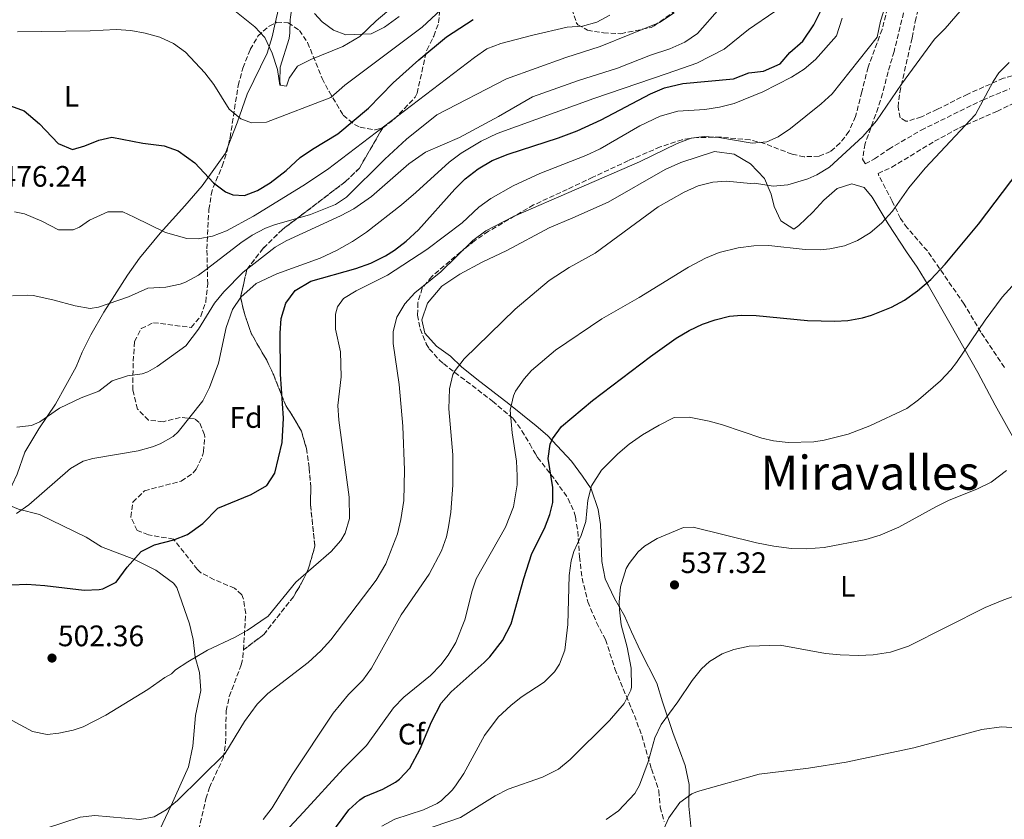
# Model space of a CAD drawing. Units: metres. Extents: x 597150 to 600592, y 4733742 to 4736104.
# Drawn here: x 600050 to 600382, y 4735593 to 4735863 of the extents above; entities that cross this region are included whole.
import ezdxf
from ezdxf.enums import TextEntityAlignment as Align

# ---------------------------------------------------------------- set-up
doc = ezdxf.new("R2010")
doc.units = ezdxf.units.M
doc.header["$MEASUREMENT"] = 0
doc.linetypes.add('DGN Style 3', pattern=[2.435891, 1.739922, -0.695969])
for name, color, linetype, lineweight in [('Acequia sin especificar', 4, 'Continuous', 0), ('Camino', 7, 'DGN Style 3', 0), ('Cota de punto acotado terreno', 7, 'Continuous', 0), ('Curva de nivel directora', 30, 'Continuous', 30), ('Curva de nivel intermedia', 30, 'Continuous', 0), ('Etiqueta de uso rústico', 92, 'Continuous', 0), ('Etiqueta de zona arbolada', 92, 'Continuous', 0), ('Linea de separación interior de zonas arboladas', 92, 'DGN Style 3', 0), ('Línea de cambio de uso (parcela vista)', 92, 'Continuous', 0), ('Punto acotado terreno (símbolo)', 7, 'Continuous', 0), ('Senda', 7, 'DGN Style 3', 0), ('Texto de Área (paraje) menor', 7, 'Continuous', 0), ('Zona arbolada', 92, 'DGN Style 3', 0)]:
    doc.layers.add(name, color=color, linetype=linetype, lineweight=lineweight)
doc.styles.add('Style-Arial', font='arial.ttf')

# ---------------------------------------------------------------- blocks, each defined once
blk = doc.blocks.new('5PATER')
at = {"layer": 'Punto acotado terreno (símbolo)', "linetype": 'Continuous', "lineweight": 0}
h = blk.add_hatch(color=51, dxfattribs=at)
edge = h.paths.add_edge_path()
edge.add_ellipse((0, 0), major_axis=(-0.11, -0.111), ratio=0.999422, start_angle=0, end_angle=360)

msp = doc.modelspace()

# ---------------------------------------------------------------- linework, layer by layer
at = {"layer": 'Acequia sin especificar', "color": 4, "linetype": 'Continuous', "lineweight": 0}
msp.add_polyline3d([(600137.72, 4735841.15, 465), (600137.49, 4735842.28, 465), (600137.61, 4735847.16, 464.73), (600140.56, 4735856.84, 463), (600140.84, 4735858.75, 462.56), (600140.94, 4735863.21, 460.2), (600141.04, 4735864.11, 460), (600143.64, 4735882.11, 458.44), (600143.97, 4735887.09, 457.94), (600143.73, 4735892.06, 457.39), (600142.84, 4735897.3, 456.22), (600141.73, 4735902.03, 455), (600139.08, 4735911.63, 454.4), (600133.02, 4735924.97, 451.09), (600127.96, 4735935.15, 450), (600120.16, 4735958.67, 447.9), (600113.9, 4735977.44, 445.01), (600112.52, 4735982.44, 444.73), (600111.58, 4735987.36, 444.56), (600110.19, 4735997.41, 444.05), (600109.89, 4736002.41, 443.73), (600110.04, 4736008.91, 443.26), (600110.67, 4736013.81, 442.64), (600111.59, 4736018.74, 441.78)], dxfattribs=at)
at = {"layer": 'Camino', "color": 7, "linetype": 'DGN Style 3', "lineweight": 0}
msp.add_polyline3d([(600344.96, 4735852.51, 512.73), (600342.96, 4735845.63, 513.71), (600341.08, 4735838.35, 514.25), (600339.6, 4735833.57, 514.27), (600335.2, 4735821.39, 515.4), (600334.35, 4735816.17, 516.47), (600335.23, 4735814.59, 516.86), (600338.32, 4735816.19, 517.22), (600343.16, 4735819.47, 517.44), (600354.12, 4735825.93, 518.91), (600374.88, 4735836.11, 520.32), (600384.09, 4735839.92, 520.96)], dxfattribs=at)
at = {"layer": 'Curva de nivel directora', "color": 30, "linetype": 'Continuous', "lineweight": 30, "flags": 128}
for points, elevation in [([(600046.95, 4735672.35), (600051.95, 4735672.56), (600058.06, 4735672.19), (600071.39, 4735670.59), (600076.38, 4735670.83), (600077.59, 4735671.07), (600082.1, 4735673.26), (600085.91, 4735678.35), (600090.59, 4735683.63), (600095.06, 4735685.88), (600101.59, 4735687.55), (600106.26, 4735689.32), (600111.48, 4735693.13), (600116.47, 4735698.27), (600127.71, 4735702.91), (600133.03, 4735705.87), (600135.78, 4735710.05), (600138.2, 4735720.49), (600138.71, 4735728.67), (600137.67, 4735743.55), (600137.51, 4735757.31), (600137.89, 4735762.29), (600139.52, 4735767.49), (600142.62, 4735771.83), (600147.9, 4735774.9), (600163.15, 4735779.22), (600168.14, 4735781.01), (600173.14, 4735783.47), (600176.19, 4735785.39), (600180.18, 4735788.4), (600184.35, 4735792.22), (600196.52, 4735806.03), (600200.11, 4735809.51), (600204.49, 4735812.89), (600209.22, 4735815.63), (600214.57, 4735817.77), (600231.62, 4735823.29), (600237.87, 4735825.74), (600245.96, 4735829.39), (600262.73, 4735838.24), (600267.38, 4735840.19), (600273.64, 4735841.71), (600290.76, 4735843.31), (600295.92, 4735845.23), (600300.88, 4735845.87), (600306.52, 4735848.35), (600309.8, 4735852.11), (600314.2, 4735856.03), (600317.92, 4735861.55), (600320.4, 4735866.67)], 500), ([(600046.4, 4735834.19), (600051.11, 4735832.48), (600056.27, 4735828.07), (600062.6, 4735821.39), (600067.37, 4735819.39), (600071.6, 4735820.59), (600076.24, 4735822.49), (600080.64, 4735823.55), (600091.12, 4735821.55), (600098.4, 4735820.59), (600103.09, 4735818.91), (600108.74, 4735814.92), (600115.04, 4735808.11), (600119.07, 4735805.14), (600121.52, 4735804.03), (600125.48, 4735803.87), (600129.92, 4735805.55), (600134.19, 4735808.14), (600139.64, 4735812.35), (600144.36, 4735816.67), (600148.46, 4735819.51), (600157.05, 4735824.69), (600167.4, 4735833.31), (600175.68, 4735841.87), (600184.36, 4735849.71), (600193.8, 4735857.39), (600202.72, 4735863.31)], 475), ([(600219.87, 4735674.51), (600222.59, 4735682.91), (600226.91, 4735691.39), (600228.7, 4735696.09), (600229.63, 4735700.19), (600229.69, 4735705.2), (600228.11, 4735714.99), (600228.76, 4735719.88), (600229.59, 4735721.71), (600232.59, 4735725.82), (600243.07, 4735734.59), (600262.67, 4735749.47), (600271.39, 4735755.63), (600275.75, 4735758.27), (600280.27, 4735760.39), (600284.51, 4735761.87), (600289.41, 4735763.08), (600293.43, 4735763.47), (600298.43, 4735763.35), (600315.71, 4735761.63), (600324.95, 4735761.41), (600329.35, 4735761.63), (600334.26, 4735762.54), (600337.35, 4735763.47), (600344.15, 4735766.11), (600348.52, 4735768.54), (600352.9, 4735771.66), (600357.34, 4735775.46), (600362.23, 4735780.67), (600373.53, 4735794.16), (600387.27, 4735812.35)], 525), ([(600154.66, 4735588.12), (600160.75, 4735596.43), (600164.45, 4735599.8), (600165.99, 4735600.75), (600172.19, 4735603.31), (600176.54, 4735605.74), (600177.91, 4735606.75), (600181.38, 4735610.4), (600184.88, 4735617), (600188.67, 4735626.11), (600191.99, 4735632.43), (600195.3, 4735636.19), (600206.49, 4735646.11), (600208.35, 4735648.03), (600212.63, 4735653.55), (600215.55, 4735659.23), (600219.87, 4735674.51)], 525)]:
    msp.add_lwpolyline(points, dxfattribs=dict(at, elevation=elevation))
at = {"layer": 'Curva de nivel intermedia', "color": 30, "linetype": 'Continuous', "lineweight": 0, "flags": 128}
for points, elevation in [([(600053.07, 4735588.35), (600069.95, 4735593.87), (600074.92, 4735594.44), (600090.15, 4735593.07), (600095.01, 4735594.04), (600099.03, 4735596.35), (600102.89, 4735599.53), (600118.83, 4735615.31), (600125.56, 4735626.26), (600129.83, 4735632.11), (600133.38, 4735635.63), (600147.07, 4735646.11), (600151.35, 4735650.03), (600154.67, 4735653.77), (600170.03, 4735673.95), (600173.23, 4735679.47), (600177.15, 4735689.55), (600178.3, 4735694.41), (600179.31, 4735700.83), (600179.51, 4735711.15), (600179.02, 4735725.98), (600177.79, 4735740.03), (600175.79, 4735753.87), (600175.71, 4735757.95), (600176.93, 4735762.79), (600179.63, 4735767.31), (600183.09, 4735770.95), (600191.79, 4735778.11), (600202.62, 4735788.63), (600207.03, 4735791.95), (600216.4, 4735796.71), (600258.96, 4735815.23), (600271.64, 4735821.47), (600276.42, 4735823.18), (600280.8, 4735823.79), (600285.77, 4735823.39), (600297.04, 4735821.55), (600301.95, 4735821.99), (600305.76, 4735823.63), (600309.93, 4735826.49), (600320.34, 4735834.87), (600324.04, 4735838.23), (600339.28, 4735857.31), (600340.4, 4735862.75), (600350.43, 4735894.08)], 510), ([(600358.64, 4735856.67), (600362.24, 4735860.27), (600369.44, 4735868.59), (600373.27, 4735871.8), (600378.95, 4735874.91), (600397.44, 4735882.35)], 515), ([(600048.76, 4735859.15), (600073.32, 4735859.47), (600082.16, 4735859.95), (600087.13, 4735859.56), (600091.96, 4735858.67), (600096.92, 4735857.31), (600101.52, 4735855.23), (600105.56, 4735852.27), (600112.12, 4735845.31), (600115.16, 4735841.31), (600120.32, 4735832.99), (600124.23, 4735829.7), (600127.92, 4735828.35), (600132.92, 4735828.64), (600154.68, 4735836.91), (600159.44, 4735841.15), (600185.58, 4735860.71), (600198.04, 4735872.43)], 470), ([(600119.42, 4735868.48), (600128.96, 4735860.83), (600132.4, 4735857.21), (600134.84, 4735851.95), (600136.64, 4735846.43), (600137.49, 4735841.08), (600139.72, 4735840.83), (600140.56, 4735843.47), (600143.43, 4735847.57), (600147.92, 4735849.79), (600158.71, 4735854.17), (600164.43, 4735857.52), (600170, 4735862.83), (600177.93, 4735869.49)], 465), ([(600047.77, 4735798.38), (600051.12, 4735797.71), (600057, 4735795.23), (600062.64, 4735792.27), (600067.65, 4735792.29), (600069.72, 4735793.15), (600073.12, 4735795.55), (600079.36, 4735798.35), (600084.39, 4735798.38), (600088.24, 4735796.51), (600098.8, 4735791.4), (600105.97, 4735789.37), (600109.84, 4735789.23), (600114.72, 4735790.09), (600119.48, 4735791.87), (600128.59, 4735796.88), (600145.2, 4735807.15), (600153.52, 4735812.69), (600203.16, 4735850.51), (600207.4, 4735853.39), (600212.07, 4735855.17), (600222.98, 4735858.05), (600234.56, 4735860.67), (600239.68, 4735860.99), (600244.52, 4735862.43), (600248.93, 4735864.8)], 480), ([(600048.47, 4735696.51), (600052.62, 4735699.39), (600066.67, 4735711.63), (600071.04, 4735714.13), (600074.23, 4735714.99), (600089.63, 4735717.63), (600094.43, 4735719.01), (600097.03, 4735720.03), (600101.41, 4735722.44), (600103.11, 4735724.03), (600111.43, 4735734.51), (600113.67, 4735738.97), (600116.67, 4735747.23), (600119.35, 4735759.31), (600121.47, 4735765.39), (600124.22, 4735769.55), (600129.4, 4735774.14), (600136.46, 4735777.38), (600151.07, 4735782.75), (600156.59, 4735785.23), (600161.95, 4735788.27), (600166.71, 4735791.47), (600178.52, 4735800.73), (600183.44, 4735804.83), (600194.68, 4735815.15), (600198.71, 4735818.1), (600205.52, 4735822.19), (600210.88, 4735824.75), (600243.49, 4735836.58), (600268.36, 4735845.07), (600278.32, 4735848.51), (600287.59, 4735853.28), (600295.76, 4735859.87), (600304.64, 4735866.03)], 495), ([(600053.53, 4735726.19), (600056.39, 4735727.39), (600062.99, 4735732.03), (600070.31, 4735735.55), (600076.31, 4735737.79), (600080.75, 4735741.23), (600085.95, 4735742.91), (600090.95, 4735743.66), (600092.87, 4735744.35), (600096.03, 4735746.11), (600105.71, 4735753.1), (600109.95, 4735758.69), (600115.39, 4735767.47), (600118.57, 4735771.33), (600125.07, 4735777.95), (600135.88, 4735786.44), (600139.59, 4735788.59), (600157.99, 4735797.01), (600162.43, 4735799.33), (600168.41, 4735803.55), (600181, 4735814.58), (600186.61, 4735818.47), (600198.16, 4735823.47), (600211.36, 4735830.58), (600222.76, 4735837.23), (600238.4, 4735842.71), (600251.56, 4735846.91), (600262.65, 4735851.2), (600269.24, 4735853.39), (600274.24, 4735855.63), (600278.52, 4735858.59), (600286.16, 4735867.07)], 490), ([(600098.91, 4735772.91), (600103.8, 4735773.94), (600105.55, 4735774.59), (600109.97, 4735776.98), (600113.03, 4735779.15), (600124.25, 4735787.9), (600128.15, 4735790.43), (600132.58, 4735792.79), (600135.6, 4735793.95), (600147.81, 4735797.43), (600156.24, 4735800.77), (600159.96, 4735803.31), (600172.92, 4735816.11), (600180.26, 4735822.89), (600190.54, 4735831.1), (600214, 4735843.31), (600234.08, 4735850.51), (600245.64, 4735854.19), (600265.75, 4735862.24), (600270.67, 4735865.51)], 485), ([(600030.41, 4735635.45), (600053.91, 4735622.83), (600058.82, 4735621.88), (600062.75, 4735622.27), (600067.64, 4735623.24), (600070.99, 4735624.43), (600078.67, 4735628.35), (600092.87, 4735637.07), (600098.55, 4735641.07), (600100.87, 4735642.35), (600102.15, 4735643.63), (600106.31, 4735646.41), (600112.99, 4735650.35), (600122.1, 4735654.55), (600126.45, 4735656.97), (600133.51, 4735661.79), (600142.83, 4735673.31), (600154.75, 4735683.63), (600158.05, 4735687.32), (600159.55, 4735689.87), (600161, 4735694.72), (600160.89, 4735701.99), (600157.35, 4735727.95), (600157.07, 4735732.94), (600158.19, 4735742.67), (600157.99, 4735751.07), (600156.23, 4735758.75), (600156.3, 4735763.73), (600156.95, 4735766.27), (600158.91, 4735769.07), (600163.23, 4735771.61), (600173.87, 4735776.99), (600187.11, 4735785.63), (600199.1, 4735794.65), (600204.72, 4735799.95), (600208.76, 4735802.89), (600216.23, 4735807.14), (600225.26, 4735811.31), (600240.79, 4735817.41), (600245.65, 4735819.64), (600259.05, 4735827.42), (600265.96, 4735830.69), (600271.96, 4735832.35), (600281.08, 4735832.91), (600286.01, 4735833.7), (600291, 4735834.91), (600300.63, 4735838.9), (600310.33, 4735843.85), (600314.58, 4735846.56), (600318.38, 4735849.8), (600325.52, 4735857.79), (600327.44, 4735863.79)], 505), ([(600131.8, 4735593.09), (600134.81, 4735597.07), (600141.63, 4735608.19), (600155.47, 4735629.07), (600160.67, 4735635.31), (600165.51, 4735640.19), (600168.43, 4735644.26), (600178.43, 4735662.27), (600187.95, 4735675.95), (600192.03, 4735683.87), (600193.71, 4735688.6), (600194.47, 4735691.95), (600195.19, 4735696.9), (600195.91, 4735706.03), (600195.92, 4735716.23), (600194.51, 4735731.79), (600194.75, 4735738.51), (600195.9, 4735743.37), (600196.63, 4735744.75), (600199.72, 4735748.72), (600216.95, 4735765.47), (600228.44, 4735775.12), (600235.22, 4735779.59), (600244.01, 4735784.37), (600265.32, 4735800.06), (600274.07, 4735804.99), (600278.83, 4735807.07), (600283.73, 4735808.31), (600288.35, 4735808.75), (600296.43, 4735807.87), (600297.79, 4735808.03), (600304.07, 4735806.99), (600309.03, 4735807.48), (600315.85, 4735809.45), (600318.83, 4735810.83), (600323.11, 4735813.47), (600334.42, 4735823.82), (600339.07, 4735829.03), (600347.54, 4735841.44), (600358.64, 4735856.67)], 515), ([(600215.27, 4735731.39), (600216.34, 4735736.24), (600217.11, 4735737.79), (600219.94, 4735741.98), (600222.47, 4735744.75), (600230.62, 4735751.58), (600246.2, 4735762.21), (600258.83, 4735769.39), (600275.51, 4735779.71), (600281.27, 4735782.75), (600285.9, 4735784.63), (600292.27, 4735786.19), (600297.63, 4735786.83), (600302.63, 4735786.99), (600314.95, 4735785.63), (600319.95, 4735785.49), (600323.31, 4735785.79), (600328.18, 4735786.87), (600332.63, 4735788.67), (600336.89, 4735791.29), (600340.75, 4735794.51), (600344.42, 4735798.55), (600349.99, 4735806.43), (600355.43, 4735813.07), (600372.52, 4735831.23), (600378.43, 4735842.39), (600380.32, 4735845.23), (600383.87, 4735848.74)], 520), ([(600047.15, 4735769.95), (600052.17, 4735770.24), (600054.07, 4735770.03), (600060.71, 4735768.67), (600068.31, 4735766.59), (600073.34, 4735765.74), (600076.23, 4735766.11), (600086.27, 4735769.63), (600092.83, 4735772.51), (600098.91, 4735772.91)], 485), ([(600171.91, 4735590.91), (600176.31, 4735593.28), (600186.03, 4735596.43), (600190.56, 4735598.52), (600192.11, 4735599.55), (600195.71, 4735603.03), (600196.83, 4735604.51), (600199.6, 4735608.68), (600206.65, 4735621.43), (600211.22, 4735627.65), (600215.49, 4735631.65), (600219.03, 4735634.43), (600226.71, 4735639.47), (600230.3, 4735642.95), (600231.95, 4735645.55), (600233.68, 4735650.3), (600234.71, 4735658.93), (600235.23, 4735675.55), (600235.91, 4735680.49), (600236.79, 4735683.63), (600239.27, 4735688.99), (600240.82, 4735693.75), (600241.47, 4735700.99), (600242.75, 4735705.81), (600246.14, 4735711.13), (600251.6, 4735716.64), (600255.42, 4735719.85), (600259.99, 4735723.02), (600265.63, 4735726.35), (600270.71, 4735728.83), (600275.72, 4735729.01), (600282.48, 4735727.65), (600286.95, 4735726.43), (600300.3, 4735721.88), (600304.23, 4735720.99), (600309.22, 4735720.44), (600317.81, 4735720.72), (600321.31, 4735721.23), (600329.43, 4735723.31), (600336.75, 4735726.03), (600349.27, 4735731.87), (600353.26, 4735734.87), (600360.71, 4735741.31), (600364.16, 4735744.94), (600366.07, 4735747.47), (600375.71, 4735761.79), (600381.51, 4735769.55), (600384.88, 4735773.24)], 530), ([(600140.71, 4735590.5), (600145.39, 4735595.55), (600158.87, 4735610.19), (600166.77, 4735618.16), (600175.87, 4735630.83), (600179.31, 4735634.45), (600188.35, 4735641.79), (600191.88, 4735645.34), (600194.35, 4735648.59), (600196.86, 4735652.93), (600199.99, 4735660.59), (600202.4, 4735670.31), (600203.79, 4735674.35), (600213.7, 4735691.87), (600216.39, 4735698.73), (600217.6, 4735706.13), (600217.67, 4735709.15), (600217.45, 4735714.14), (600215.91, 4735723.71), (600215.27, 4735731.39)], 520), ([(600048.63, 4735725.63), (600053.53, 4735726.19)], 490), ([(600252.79, 4735658.91), (600252.16, 4735663.89), (600252.07, 4735666.67), (600252.49, 4735671.64), (600254.47, 4735677.84), (600255.47, 4735679.63), (600258.56, 4735683.56), (600260.67, 4735685.39), (600264.91, 4735688.03), (600273.85, 4735691.71), (600277.07, 4735691.87), (600298.51, 4735686.59), (600304.39, 4735685.39), (600310.31, 4735684.67), (600315.31, 4735684.54), (600321.37, 4735685.03), (600335.47, 4735687.71), (600340.24, 4735689.2), (600346.6, 4735691.82), (600359.11, 4735698.75), (600363.6, 4735700.92), (600372.9, 4735704.64), (600377.79, 4735707.07), (600382.99, 4735710.99)], 535), ([(600375.75, 4735664.67), (600382.11, 4735667.31), (600391.53, 4735670.63), (600403.15, 4735674.03), (600411.3, 4735674.86), (600416.32, 4735674.7), (600419.35, 4735674.27), (600424.2, 4735672.94), (600428.8, 4735670.97), (600433.19, 4735668.47), (600445.83, 4735659.69), (600450.04, 4735655.97), (600463.63, 4735640.89), (600478.79, 4735622.91), (600489.45, 4735609.56), (600497.79, 4735600.91), (600500.75, 4735596.91), (600502.71, 4735592.66)], 540), ([(600247.75, 4735593.15), (600251.84, 4735596), (600257.36, 4735601.92), (600258.95, 4735604.67), (600261.87, 4735612.59), (600264.11, 4735620.67), (600266.33, 4735625.15), (600271.91, 4735632.83), (600276.71, 4735640.11), (600279.87, 4735643.95), (600282.63, 4735646.43), (600286.94, 4735649.05), (600290.87, 4735650.51), (600296.07, 4735651.63), (600306.51, 4735652.03), (600321.79, 4735649.23), (600326.77, 4735648.78), (600332.95, 4735648.51), (600337.94, 4735648.74), (600343.76, 4735649.65), (600349.83, 4735651.63), (600375.75, 4735664.67)], 540), ([(600176.11, 4735586.19), (600198.51, 4735593.79), (600210.15, 4735601.07), (600214.59, 4735603.38), (600226.23, 4735607.38), (600231.63, 4735610.16), (600235.55, 4735613.35), (600248.83, 4735626.51), (600253.83, 4735632.27), (600256.02, 4735636.79), (600256.23, 4735637.79), (600256.19, 4735644.27), (600254.79, 4735651.31), (600252.79, 4735658.91)], 535), ([(600265.93, 4735587.27), (600268.91, 4735593.71), (600272.63, 4735598.83), (600276.7, 4735601.83), (600278.59, 4735602.59), (600299.37, 4735608.4), (600316.11, 4735610.45), (600328.75, 4735612.51), (600351.61, 4735617.35), (600374.63, 4735623.55), (600381.23, 4735624.43), (600386.22, 4735624.13), (600402.47, 4735621.62), (600409.12, 4735620.05), (600414.79, 4735616.91), (600421.03, 4735616.35), (600425.79, 4735614.77), (600427.95, 4735613.47), (600431.74, 4735610.17), (600441.27, 4735600.11), (600443.88, 4735595.83), (600445.51, 4735591.31)], 545)]:
    msp.add_lwpolyline(points, dxfattribs=dict(at, elevation=elevation))
at = {"layer": 'Linea de separación interior de zonas arboladas', "color": 92, "linetype": 'DGN Style 3', "lineweight": 0}
msp.add_polyline3d([(600172.2, 4735826.75, 484.13), (600164.32, 4735813.07, 490.19), (600159.76, 4735808.67, 491.51), (600144.44, 4735796.99, 495.77), (600138.36, 4735792.43, 496.51), (600131.83, 4735786.03, 496.24), (600126.31, 4735778.91, 497.72), (600124.19, 4735769.55, 498.83), (600125.23, 4735764.91, 498.59), (600127.75, 4735757.31, 499.99), (600133.03, 4735748.19, 501.28), (600135.39, 4735743.15, 502.12), (600139.47, 4735732.91, 503.38), (600142.23, 4735728.67, 504.04), (600144.71, 4735724.27, 504.46), (600146.43, 4735718.43, 504.32), (600147.35, 4735711.95, 503.9), (600147.91, 4735705.15, 503.54), (600147.79, 4735699.47, 503.48), (600149.31, 4735685.39, 505.4), (600147.07, 4735677.63, 506.42), (600144.79, 4735672.99, 506.96), (600142.03, 4735668.35, 507.43), (600131.99, 4735655.55, 508.49), (600125.15, 4735650.39, 506.52)], dxfattribs=at)
at = {"layer": 'Línea de cambio de uso (parcela vista)', "color": 92, "linetype": 'Continuous', "lineweight": 0}
for points in [[(600137, 4735866.91, 463.03), (600135.9, 4735862.11, 463.67)], [(600177.8, 4735864.35, 465.75), (600172.84, 4735860.75, 465.87), (600168.28, 4735858.51, 465.71), (600159.76, 4735858.11, 465.29), (600155.56, 4735859.71, 464.97), (600151.76, 4735862.51, 464.43), (600149.2, 4735865.31, 463.89)], [(600135.9, 4735862.11, 463.67), (600134.84, 4735857.47, 464.29), (600133.2, 4735851.95, 465.93), (600126.4, 4735838.03, 469.65), (600123.08, 4735828.35, 472.02), (600119.99, 4735820.58, 474.13)], [(600119.99, 4735820.58, 474.13), (600119.04, 4735818.19, 474.78), (600111.16, 4735807.15, 477.18), (600105.32, 4735800.35, 477.29), (600097, 4735791.15, 481.02), (600090.03, 4735782.75, 482.31), (600086.03, 4735776.99, 483.31), (600077.95, 4735764.43, 484.35), (600073.55, 4735756.75, 485.64), (600070.63, 4735750.99, 486.27), (600068.63, 4735746.03, 487.14), (600061.67, 4735733.39, 488.24), (600056.03, 4735725.07, 490.2), (600051.31, 4735717.23, 491.96), (600048.75, 4735709.79, 493.07), (600047.03, 4735706.11, 493.45), (600045.71, 4735703.23, 494.45), (600044.75, 4735700.75, 494.77)], [(600276.43, 4735589.71, 548.02), (600275.59, 4735597.63, 547.47), (600275.75, 4735604.91, 545.59), (600274.39, 4735611.39, 543.6), (600272.43, 4735616.51, 542.3), (600270.31, 4735622.11, 541.6), (600266.79, 4735632.91, 540.61), (600264.83, 4735639.15, 538.84), (600259.31, 4735649.95, 536.5), (600256.27, 4735656.51, 535.48), (600253.91, 4735661.87, 534.87), (600250.51, 4735667.71, 534.33), (600247.35, 4735674.43, 534.16), (600246.27, 4735680.27, 533.73), (600245.83, 4735692.75, 532.26), (600244.99, 4735697.79, 531.72), (600242.59, 4735704.83, 530.53), (600239.67, 4735709.07, 529.17), (600236.03, 4735714.11, 528.09), (600227.91, 4735722.83, 526.08), (600224.03, 4735726.11, 525.01), (600214.83, 4735733.55, 521.49), (600203.99, 4735741.79, 518.07), (600198.79, 4735746.03, 516.42), (600195.15, 4735749.63, 515.59), (600190.39, 4735752.99, 513.67), (600186.39, 4735757.39, 512.07), (600185.39, 4735761.87, 511.81), (600187.35, 4735767.47, 512.37), (600192.19, 4735773.23, 512.26), (600198.31, 4735777.31, 512.7), (600205.75, 4735781.31, 513.3), (600214.11, 4735785.31, 513.57), (600228.43, 4735792.91, 513.39), (600236.39, 4735796.35, 513.97), (600248.39, 4735801.63, 514.15), (600267.6, 4735812.67, 514.42), (600272.92, 4735814.99, 514.18), (600284.32, 4735818.67, 514.05), (600291, 4735817.87, 514.03), (600296.52, 4735814.59, 514.23), (600301.15, 4735809.55, 515.64), (600303.43, 4735804.35, 516.15), (600304.47, 4735800.11, 516.61), (600306.67, 4735795.31, 518.64), (600311.07, 4735792.51, 518.89)], [(600311.07, 4735792.51, 518.89), (600312.79, 4735793.71, 518.89), (600317.51, 4735798.19, 518.5), (600321.27, 4735802.27, 518.26), (600325.79, 4735806.27, 518.76), (600330.75, 4735807.79, 519.3), (600334.91, 4735806.59, 519.8), (600337.59, 4735803.31, 520.27), (600342.99, 4735794.27, 521.8), (600349.15, 4735784.83, 523.35), (600352.75, 4735779.71, 524.47), (600356.51, 4735773.55, 525.48), (600363.87, 4735760.75, 526.55), (600368.51, 4735752.43, 528.79), (600373.23, 4735744.03, 531.57), (600379.15, 4735733.07, 533.82), (600386.19, 4735720.35, 534.48)], [(600044.75, 4735700.75, 494.77), (600045.63, 4735699.39, 495.29), (600049.15, 4735697.87, 495.43), (600056.23, 4735696.11, 496.39), (600072.03, 4735688.51, 498.82), (600077.19, 4735685.15, 499.43), (600088.11, 4735681.07, 500.05), (600095.51, 4735677.31, 500.59), (600101.55, 4735672.91, 501.03), (600102.63, 4735671.47, 501.06), (600106.87, 4735659.23, 502.53), (600108.11, 4735653.87, 503.01), (600108.83, 4735647.95, 503.64), (600110.27, 4735642.75, 504.57), (600110.71, 4735636.67, 505.57), (600108.91, 4735628.19, 507.49), (600108.07, 4735617.87, 507.86), (600106.63, 4735610.91, 508.14), (600100.75, 4735597.79, 510.04), (600093.19, 4735581.87, 511.82)]]:
    msp.add_polyline3d(points, dxfattribs=at)
at = {"layer": 'Senda', "color": 7, "linetype": 'DGN Style 3', "lineweight": 0}
msp.add_polyline3d([(600351.74, 4735879.75, 512.3), (600344.96, 4735852.51, 512.73)], dxfattribs=at)
at = {"layer": 'Zona arbolada', "color": 92, "linetype": 'DGN Style 3', "lineweight": 0}
for points in [[(600384.92, 4735844.27, 520.31), (600381.96, 4735843.47, 519.91), (600369.84, 4735838.11, 519.03), (600359.64, 4735832.99, 518.71), (600354.24, 4735830.43, 517.11), (600349.52, 4735828.97, 516.17), (600349, 4735828.91, 516.07), (600347.04, 4735830.11, 515.71), (600346.32, 4735833.71, 515.49), (600346.87, 4735838.67, 515.48), (600351.08, 4735857.15, 514.63), (600352.08, 4735862.59, 513.97), (600353.52, 4735868.19, 513.87), (600358.8, 4735884.75, 512.91), (600362.75, 4735900.59, 511.88), (600364.45, 4735905.69, 511.18), (600366.4, 4735911.07, 510.57), (600368.6, 4735916.19, 509.67), (600370.9, 4735920.6, 509.22), (600375.36, 4735930.59, 508.99), (600378.6, 4735933.95, 508.77), (600380.76, 4735933.87, 508.77), (600384.16, 4735933.55, 506.37)], [(600384.92, 4735844.27, 520.31), (600381.96, 4735843.47, 519.91), (600369.84, 4735838.11, 519.03), (600359.64, 4735832.99, 518.71), (600354.24, 4735830.43, 517.11), (600349.52, 4735828.97, 516.17), (600349, 4735828.91, 516.07), (600347.04, 4735830.11, 515.71), (600346.32, 4735833.71, 515.49), (600346.87, 4735838.67, 515.48), (600351.08, 4735857.15, 514.63), (600352.08, 4735862.59, 513.97), (600353.52, 4735868.19, 513.87), (600358.8, 4735884.75, 512.91), (600362.75, 4735900.59, 511.88), (600364.45, 4735905.69, 511.18), (600366.4, 4735911.07, 510.57), (600368.6, 4735916.19, 509.67), (600370.9, 4735920.6, 509.22), (600375.36, 4735930.59, 508.99), (600378.6, 4735933.95, 508.77), (600380.76, 4735933.87, 508.77), (600384.16, 4735933.55, 506.37)], [(600108.95, 4735584.75, 512.39), (600112.47, 4735600.12, 509.92), (600113.63, 4735603.87, 509.3), (600118.31, 4735613.87, 508.26), (600119.14, 4735618.79, 507.85), (600119.31, 4735629.79, 507.21), (600120.37, 4735634.68, 507.05), (600124.43, 4735645.37, 506.96), (600124.99, 4735647.79, 506.93), (600125.15, 4735650.39, 506.52), (600131.99, 4735655.55, 508.49), (600142.03, 4735668.35, 507.43), (600144.79, 4735672.99, 506.96), (600147.07, 4735677.63, 506.42), (600149.31, 4735685.39, 505.4), (600147.79, 4735699.47, 503.48), (600147.91, 4735705.15, 503.54), (600147.35, 4735711.95, 503.9), (600146.43, 4735718.43, 504.32), (600144.71, 4735724.27, 504.46), (600142.23, 4735728.67, 504.04), (600139.47, 4735732.91, 503.38), (600135.39, 4735743.15, 502.12), (600133.03, 4735748.19, 501.28), (600127.75, 4735757.31, 499.99), (600125.23, 4735764.91, 498.59), (600124.19, 4735769.55, 498.83), (600126.31, 4735778.91, 497.72), (600131.83, 4735786.03, 496.24), (600138.36, 4735792.43, 496.51), (600144.44, 4735796.99, 495.77), (600159.76, 4735808.67, 491.51), (600164.32, 4735813.07, 490.19), (600172.2, 4735826.75, 484.13), (600176.12, 4735829.63, 484.34), (600183.22, 4735837.11, 484.76), (600183.8, 4735838.43, 484.23), (600187.08, 4735852.99, 475.15), (600189.48, 4735857.71, 474.11), (600191.1, 4735862.22, 472.68), (600191.64, 4735867.95, 470.63)], [(600172.2, 4735826.75, 484.13), (600176.12, 4735829.63, 484.34), (600183.22, 4735837.11, 484.76), (600183.8, 4735838.43, 484.23), (600187.08, 4735852.99, 475.15), (600189.48, 4735857.71, 474.11), (600191.1, 4735862.22, 472.68), (600191.64, 4735867.95, 470.63)], [(600342.78, 4735867.17, 511.6), (600340.92, 4735859.94, 512.01), (600336.2, 4735847.15, 513.62), (600334.08, 4735838.91, 512.45), (600331.96, 4735830.51, 512.21), (600329.76, 4735825.55, 512.51), (600326.77, 4735821.59, 512.35), (600323.48, 4735818.75, 511.97), (600319.64, 4735817.15, 511.4), (600314.61, 4735816.95, 510.95), (600310.52, 4735817.79, 510.56), (600301.16, 4735821.39, 509.6), (600296.33, 4735822.67, 509.39), (600286.32, 4735823.55, 508.67), (600278.36, 4735823.47, 508.11), (600273.42, 4735822.71, 507.82), (600266, 4735820.28, 507.49), (600255.2, 4735815.63, 507.11), (600243.2, 4735810.03, 507.03), (600234.54, 4735805.91, 509.89), (600223.19, 4735800.67, 510.23), (600207.97, 4735791.76, 510.95), (600203.27, 4735788.56, 511.13), (600198.57, 4735784.82, 511.23), (600188.75, 4735776.51, 510.75), (600185.55, 4735772.59, 510.59), (600184.05, 4735767.67, 510.62), (600183.99, 4735763.47, 510.89), (600184.89, 4735758.79, 512.45), (600186.93, 4735753.78, 512.88), (600187.95, 4735752.11, 513.05), (600191.24, 4735748.33, 513.57), (600192.71, 4735747.07, 513.78), (600209.27, 4735734.43, 515.85), (600216.31, 4735728.51, 517.68), (600219.23, 4735724.43, 518.58), (600221.91, 4735719.95, 519.45), (600223.77, 4735716.58, 522.78), (600224.55, 4735715.39, 523.58), (600230.57, 4735707.61, 525.39), (600234.87, 4735701.47, 526.5), (600236.89, 4735696.95, 527.31), (600237.31, 4735695.31, 527.6), (600238.13, 4735690.45, 528.46), (600238.71, 4735681.87, 529.83), (600239.55, 4735674.59, 530.85), (600241.51, 4735666.67, 531.87), (600244.43, 4735659.63, 532.41), (600247.51, 4735653.87, 532.44), (600250.67, 4735643.95, 536.46), (600257.23, 4735628.27, 538.92), (600259.75, 4735621.47, 539.97), (600263, 4735610.2, 541.98), (600265.51, 4735602.75, 544.11), (600265.99, 4735597.23, 546.06), (600267.28, 4735592.43, 546.7)], [(600342.78, 4735867.17, 511.6), (600340.92, 4735859.94, 512.01), (600336.2, 4735847.15, 513.62), (600334.08, 4735838.91, 512.45), (600331.96, 4735830.51, 512.21), (600329.76, 4735825.55, 512.51), (600326.77, 4735821.59, 512.35), (600323.48, 4735818.75, 511.97), (600319.64, 4735817.15, 511.4), (600314.61, 4735816.95, 510.95), (600310.52, 4735817.79, 510.56), (600301.16, 4735821.39, 509.6), (600296.33, 4735822.67, 509.39), (600286.32, 4735823.55, 508.67), (600278.36, 4735823.47, 508.11), (600273.42, 4735822.71, 507.82), (600266, 4735820.28, 507.49), (600255.2, 4735815.63, 507.11), (600243.2, 4735810.03, 507.03), (600234.54, 4735805.91, 509.89), (600223.19, 4735800.67, 510.23), (600207.97, 4735791.76, 510.95), (600203.27, 4735788.56, 511.13), (600198.57, 4735784.82, 511.23), (600188.75, 4735776.51, 510.75), (600185.55, 4735772.59, 510.59)], [(600236.12, 4735866.91, 479.35), (600237.6, 4735862.33, 480.57), (600238.16, 4735861.55, 480.81), (600241.36, 4735859.71, 482.19), (600246.8, 4735858.75, 483.39), (600252.68, 4735858.51, 484.83), (600262.9, 4735860.64, 486.96), (600263.88, 4735861.15, 487.15), (600272.88, 4735867.55, 488.01)], [(600236.12, 4735866.91, 479.35), (600237.6, 4735862.33, 480.57), (600238.16, 4735861.55, 480.81), (600241.36, 4735859.71, 482.19), (600246.8, 4735858.75, 483.39), (600252.68, 4735858.51, 484.83), (600262.9, 4735860.64, 486.96), (600263.88, 4735861.15, 487.15), (600272.88, 4735867.55, 488.01)], [(600119.99, 4735820.58, 483.73), (600120.66, 4735823.41, 483.53), (600123.35, 4735841.02, 482.83), (600124.99, 4735846.91, 482.67), (600127.44, 4735853.15, 482.85), (600130.04, 4735857.71, 483), (600133.8, 4735861.08, 482.87), (600135.9, 4735862.11, 482.75)], [(600135.9, 4735862.11, 482.75), (600136.4, 4735862.35, 482.72), (600140.24, 4735862.19, 482.55), (600144.04, 4735859.63, 482.57), (600146.84, 4735855.48, 482.53), (600151.76, 4735843.39, 481.94), (600154.06, 4735838.95, 481.77), (600158.88, 4735830.99, 482.6), (600162.7, 4735827.82, 483.22), (600164.6, 4735826.91, 483.47), (600169.67, 4735826, 483.96), (600172.2, 4735826.75, 484.13)], [(600382.23, 4735745.79, 530.52), (600374.31, 4735757.71, 528.99), (600368.67, 4735767.15, 526.56), (600356.23, 4735785.14, 522.88), (600349.43, 4735792.9, 522.15), (600347.15, 4735796.11, 521.96), (600344.31, 4735801.95, 521.94), (600339.85, 4735810.52, 518.4), (600339.55, 4735811.31, 518.37), (600344.19, 4735813.39, 519.3), (600358.64, 4735822.19, 520.5), (600367.08, 4735826.75, 520.98), (600379.72, 4735832.27, 521.52), (600385.76, 4735835.23, 522.59)], [(600382.23, 4735745.79, 530.52), (600374.31, 4735757.71, 528.99), (600368.67, 4735767.15, 526.56), (600356.23, 4735785.14, 522.88), (600349.43, 4735792.9, 522.15), (600347.15, 4735796.11, 521.96), (600344.31, 4735801.95, 521.94), (600339.85, 4735810.52, 518.4), (600339.55, 4735811.31, 518.37), (600344.19, 4735813.39, 519.3), (600358.64, 4735822.19, 520.5), (600367.08, 4735826.75, 520.98), (600379.72, 4735832.27, 521.52), (600385.76, 4735835.23, 522.59)], [(600125.15, 4735650.39, 506.52), (600125.91, 4735662.67, 504.56), (600125.21, 4735667.53, 503.87), (600124.55, 4735668.99, 503.69), (600122.15, 4735671.23, 503.39), (600115.27, 4735674.11, 502.95), (600110.8, 4735676.46, 502.88), (600109.63, 4735677.55, 502.76), (600101.51, 4735687.79, 501.11), (600093.04, 4735689.25, 499.54), (600089.23, 4735690.75, 499.01), (600087.09, 4735695.26, 498.58), (600087.78, 4735700.32, 498.28), (600091.76, 4735704.12, 498.27), (600104.11, 4735707.39, 499.28), (600108.2, 4735710.17, 499.64), (600109.19, 4735711.39, 499.74), (600111.31, 4735715.95, 499.9), (600111.67, 4735717.31, 499.92), (600112.09, 4735722.3, 499.63), (600111.99, 4735723.07, 499.5), (600110.24, 4735727.25, 497.19), (600108.63, 4735728.43, 496.41), (600103.75, 4735728.91, 495.44), (600097.99, 4735727.47, 494.58), (600093.06, 4735727.96, 493.96), (600089.35, 4735731.72, 493.17), (600087.79, 4735738.19, 492.27), (600087.87, 4735747.87, 491.39), (600088.39, 4735754.51, 489.95), (600090.61, 4735758.89, 489.18), (600094.75, 4735760.91, 488.36), (600107.47, 4735759.31, 486.83), (600110.75, 4735763.15, 486.77), (600112.42, 4735767.88, 486.97), (600113.07, 4735773.9, 487.17), (600112.79, 4735785.79, 484.74), (600113.46, 4735799.09, 484.74), (600114.29, 4735804.16, 484.7), (600114.92, 4735806.51, 484.65), (600118, 4735813.79, 484.23), (600119.51, 4735818.55, 483.87), (600119.99, 4735820.58, 483.73)], [(600185.55, 4735772.59, 510.59), (600184.05, 4735767.67, 510.62), (600183.99, 4735763.47, 510.89), (600184.89, 4735758.79, 512.45), (600186.93, 4735753.78, 512.88), (600187.95, 4735752.11, 513.05), (600191.24, 4735748.33, 513.57), (600192.71, 4735747.07, 513.78), (600209.27, 4735734.43, 515.85), (600216.31, 4735728.51, 517.68), (600219.23, 4735724.43, 518.58), (600221.91, 4735719.95, 519.45), (600223.77, 4735716.58, 522.78), (600224.55, 4735715.39, 523.58), (600230.57, 4735707.61, 525.39), (600234.87, 4735701.47, 526.5), (600236.89, 4735696.95, 527.31), (600237.31, 4735695.31, 527.6), (600238.13, 4735690.45, 528.46), (600238.71, 4735681.87, 529.83), (600239.55, 4735674.59, 530.85), (600241.51, 4735666.67, 531.87), (600244.43, 4735659.63, 532.41), (600247.51, 4735653.87, 532.44), (600250.67, 4735643.95, 536.46), (600257.23, 4735628.27, 538.92), (600259.75, 4735621.47, 539.97), (600263, 4735610.2, 541.98), (600265.51, 4735602.75, 544.11), (600265.99, 4735597.23, 546.06), (600267.28, 4735592.43, 546.7)], [(600108.95, 4735584.75, 512.39), (600112.47, 4735600.12, 509.92), (600113.63, 4735603.87, 509.3), (600118.31, 4735613.87, 508.26), (600119.14, 4735618.79, 507.85), (600119.31, 4735629.79, 507.21), (600120.37, 4735634.68, 507.05), (600124.43, 4735645.37, 506.96), (600124.99, 4735647.79, 506.93), (600125.15, 4735650.39, 506.52)]]:
    msp.add_polyline3d(points, dxfattribs=at)
msp.add_polyline3d([(600172.2, 4735826.75, 484.13), (600164.32, 4735813.07, 490.19), (600159.76, 4735808.67, 491.51), (600144.44, 4735796.99, 495.77), (600138.36, 4735792.43, 496.51), (600131.83, 4735786.03, 496.24), (600126.31, 4735778.91, 497.72), (600124.19, 4735769.55, 498.83), (600125.23, 4735764.91, 498.59), (600127.75, 4735757.31, 499.99), (600133.03, 4735748.19, 501.28), (600135.39, 4735743.15, 502.12), (600139.47, 4735732.91, 503.38), (600142.23, 4735728.67, 504.04), (600144.71, 4735724.27, 504.46), (600146.43, 4735718.43, 504.32), (600147.35, 4735711.95, 503.9), (600147.91, 4735705.15, 503.54), (600147.79, 4735699.47, 503.48), (600149.31, 4735685.39, 505.4), (600147.07, 4735677.63, 506.42), (600144.79, 4735672.99, 506.96), (600142.03, 4735668.35, 507.43), (600131.99, 4735655.55, 508.49), (600125.15, 4735650.39, 506.52), (600125.91, 4735662.67, 504.56), (600125.21, 4735667.53, 503.87), (600124.55, 4735668.99, 503.69), (600122.15, 4735671.23, 503.39), (600115.27, 4735674.11, 502.95), (600110.8, 4735676.46, 502.88), (600109.63, 4735677.55, 502.76), (600101.51, 4735687.79, 501.11), (600093.04, 4735689.25, 499.54), (600089.23, 4735690.75, 499.01), (600087.09, 4735695.26, 498.58), (600087.78, 4735700.32, 498.28), (600091.76, 4735704.12, 498.27), (600104.11, 4735707.39, 499.28), (600108.2, 4735710.17, 499.64), (600109.19, 4735711.39, 499.74), (600111.31, 4735715.95, 499.9), (600111.67, 4735717.31, 499.92), (600112.09, 4735722.3, 499.63), (600111.99, 4735723.07, 499.5), (600110.24, 4735727.25, 497.19), (600108.63, 4735728.43, 496.41), (600103.75, 4735728.91, 495.44), (600097.99, 4735727.47, 494.58), (600093.06, 4735727.96, 493.96), (600089.35, 4735731.72, 493.17), (600087.79, 4735738.19, 492.27), (600087.87, 4735747.87, 491.39), (600088.39, 4735754.51, 489.95), (600090.61, 4735758.89, 489.18), (600094.75, 4735760.91, 488.36), (600107.47, 4735759.31, 486.83), (600110.75, 4735763.15, 486.77), (600112.42, 4735767.88, 486.97), (600113.07, 4735773.9, 487.17), (600112.79, 4735785.79, 484.74), (600113.46, 4735799.09, 484.74), (600114.29, 4735804.16, 484.7), (600114.92, 4735806.51, 484.65), (600118, 4735813.79, 484.23), (600119.51, 4735818.55, 483.87), (600120.66, 4735823.41, 483.53), (600123.35, 4735841.02, 482.83), (600124.99, 4735846.91, 482.67), (600127.44, 4735853.15, 482.85), (600130.04, 4735857.71, 483), (600133.8, 4735861.08, 482.87), (600136.4, 4735862.35, 482.72), (600140.24, 4735862.19, 482.55), (600144.04, 4735859.63, 482.57), (600146.84, 4735855.48, 482.53), (600151.76, 4735843.39, 481.94), (600154.06, 4735838.95, 481.77), (600158.88, 4735830.99, 482.6), (600162.7, 4735827.82, 483.22), (600164.6, 4735826.91, 483.47), (600169.67, 4735826, 483.96)], close=True, dxfattribs=at)

# ---------------------------------------------------------------- block references
at = {"layer": 'Punto acotado terreno (símbolo)', "color": 7, "linetype": 'Continuous', "lineweight": 0, "xscale": 10, "yscale": 10, "zscale": 10}
for p in [(600270.79, 4735672.35, 537.32), (600060.47, 4735647.63, 502.36)]:
    msp.add_blockref('5PATER', p, dxfattribs=at)

# ---------------------------------------------------------------- texts
at = {"layer": 'Cota de punto acotado terreno', "color": 7, "linetype": 'Continuous', "lineweight": 0, "style": 'Style-Arial'}
for s, p in [('476.24', (600043.09, 4735806.82, 476.24)), ('537.32', (600272.84, 4735676.35, 537.32)), ('502.36', (600062.46, 4735651.63, 502.36))]:
    msp.add_text(s, height=7, dxfattribs=at).set_placement(p)
at = {"layer": 'Etiqueta de uso rústico', "color": 92, "linetype": 'Continuous', "lineweight": 0, "style": 'Style-Arial'}
for p in [(600067.03, 4735837.38, 473.05), (600329.31, 4735671.86, 536.87)]:
    msp.add_text('L', height=7, dxfattribs=at).set_placement(p, align=Align.MIDDLE_CENTER)
at = {"layer": 'Etiqueta de zona arbolada', "color": 92, "linetype": 'Continuous', "lineweight": 0, "style": 'Style-Arial'}
for s, p in [('Fd', (600126.03, 4735728.88, 497.45)), ('Cf', (600181.91, 4735621.94, 522.71))]:
    msp.add_text(s, height=7, dxfattribs=at).set_placement(p, align=Align.MIDDLE_CENTER)
at = {"layer": 'Texto de Área (paraje) menor', "color": 7, "linetype": 'Continuous', "lineweight": 0, "style": 'Style-Arial'}
msp.add_text('Miravalles', height=11.5, dxfattribs=at).set_placement((600336.83, 4735710.23, 531.44), align=Align.MIDDLE_CENTER)

doc.saveas('drawing.dxf')
